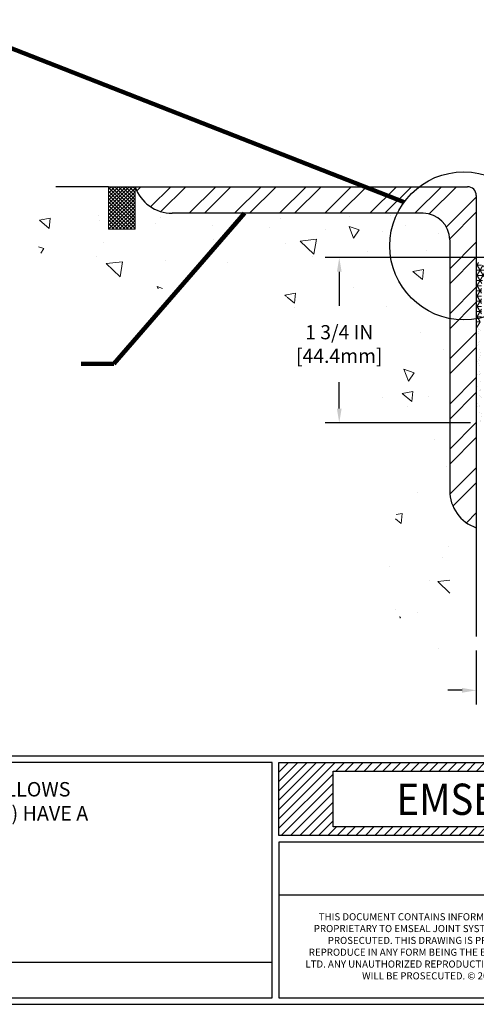
# Model space of a CAD drawing. Extents: x 214 to 2303, y 390 to 568.
# Drawn here: x 224 to 229, y 394 to 404 of the extents above; entities that cross this region are included whole.
import ezdxf

# ---------------------------------------------------------------- set-up
doc = ezdxf.new("R2010")
doc.units = 0
doc.header["$LTSCALE"] = 5
doc.header["$MEASUREMENT"] = 0
doc.linetypes.add('PHANTOMX2', pattern=[5, 2.5, -0.5, 0.5, -0.5, 0.5, -0.5])
doc.layers.get('0').update_dxf_attribs({"linetype": 'CONTINUOUS'})
doc.layers.get('DEFPOINTS').update_dxf_attribs({"linetype": 'CONTINUOUS'})
for name, color, linetype, lineweight in [('CONCRETE - H', 130, 'CONTINUOUS', 9), ('CONCRETE - L', 132, 'PHANTOMX2', 30), ('CORNER BEAD - H', 50, 'CONTINUOUS', 15), ('EPOXY ADHESIVE - L', 52, 'CONTINUOUS', 25), ('SILICONE BELLOWS - H', 20, 'CONTINUOUS', 13), ('SILICONE BELLOWS - L', 22, 'CONTINUOUS', 13), ('TBLOCK-T1', 7, 'CONTINUOUS', 15), ('TBLOCK-T5', 111, 'CONTINUOUS', 30), ('TEXT - 4', 241, 'CONTINUOUS', 25)]:
    doc.layers.add(name, color=color, linetype=linetype, lineweight=lineweight)
doc.layers.add('DIMS', color=50, linetype='CONTINUOUS')
doc.layers.add('STEEL', color=150, linetype='CONTINUOUS')
doc.styles.add('ROMANS', font='romans', dxfattribs={"width": 0.9})
doc.styles.add('ROMANT', font='ROMANT.shx', dxfattribs={"width": 0.9, "height": 6.3})
doc.dimstyles.get("Standard").update_dxf_attribs({"dimtxt": 0.18, "dimasz": 0.18, "dimexe": 0.18, "dimexo": 0.0625, "dimgap": 0.09, "dimtad": 0, "dimtih": 1, "dimtoh": 1, "dimdec": 4, "dimzin": 0, "dimdsep": 46, "dimtxsty": 'Standard', "dimcen": 0.09, "dimadec": 0, "dimazin": 0, "dimtfac": 1, "dimtdec": 4, "dimtofl": 0, "dimtmove": 0, "dimatfit": 3, "dimfxl": 1, "dimtolj": 1, "dimtzin": 0, "dimarcsym": 0})

# ---------------------------------------------------------------- blocks, each defined once
blk = doc.blocks.new('*X0')
at = {"color": 0}
for p, q in [((136.2953634486256, 33.05777339538972), (144.7934555909235, 41.55586553768754)), ((136.2953634486256, 34.47198695776281), (143.3792420285504, 41.55586553768754)), ((136.2953634486256, 35.8862005201359), (141.9650284661773, 41.55586553768754)), ((136.2953634486256, 37.300414082509), (140.5508149038042, 41.55586553768754)), ((136.2953634486256, 38.71462764488209), (139.1366013414311, 41.55586553768754)), ((136.2953634486256, 40.12884120725519), (137.722387779058, 41.55586553768754)), ((136.2953634486256, 41.54305476962828), (136.3081742166849, 41.55586553768754)), ((144.9076691532966, 40.25586553768755), (146.2076691532966, 41.55586553768754)), ((146.3218827156697, 40.25586553768755), (147.6218827156696, 41.55586553768754)), ((147.7360962780428, 40.25586553768755), (149.0360962780427, 41.55586553768754)), ((149.1503098404159, 40.25586553768755), (150.4503098404159, 41.55586553768754)), ((150.564523402789, 40.25586553768755), (151.8645234027889, 41.55586553768754)), ((151.9787369651621, 40.25586553768755), (153.278736965162, 41.55586553768754)), ((153.3929505275352, 40.25586553768755), (154.6929505275351, 41.55586553768754)), ((154.8071640899082, 40.25586553768755), (156.1071640899082, 41.55586553768754)), ((156.2213776522813, 40.25586553768755), (157.5213776522813, 41.55586553768754)), ((157.6355912146545, 40.25586553768755), (158.9355912146544, 41.55586553768754)), ((159.0498047770275, 40.25586553768755), (160.3498047770275, 41.55586553768754)), ((160.4640183394006, 40.25586553768755), (161.7640183394006, 41.55586553768754)), ((161.8782319017737, 40.25586553768755), (163.1782319017737, 41.55586553768754)), ((163.2924454641468, 40.25586553768755), (164.5924454641468, 41.55586553768754)), ((164.7066590265199, 40.25586553768755), (166.0066590265199, 41.55586553768754)), ((166.120872588893, 40.25586553768755), (167.420872588893, 41.55586553768754)), ((167.5350861512661, 40.25586553768755), (168.8350861512661, 41.55586553768754)), ((168.9492997136392, 40.25586553768755), (170.2492997136392, 41.55586553768754)), ((170.3635132760123, 40.25586553768755), (171.6635132760123, 41.55586553768754)), ((171.7777268383854, 40.25586553768755), (173.0777268383854, 41.55586553768754)), ((173.1919404007585, 40.25586553768755), (174.4919404007585, 41.55586553768754)), ((174.6061539631316, 40.25586553768755), (175.9061539631315, 41.55586553768754)), ((176.0203675255047, 40.25586553768755), (177.3203675255047, 41.55586553768754)), ((177.4345810878778, 40.25586553768755), (178.7345810878778, 41.55586553768754)), ((178.8487946502509, 40.25586553768755), (180.1487946502508, 41.55586553768754)), ((180.263008212624, 40.25586553768755), (181.5630082126239, 41.55586553768754)), ((181.6772217749971, 40.25586553768755), (182.977221774997, 41.55586553768754)), ((183.0914353373702, 40.25586553768755), (184.3914353373701, 41.55586553768754)), ((184.5056488997432, 40.25586553768755), (185.8056488997432, 41.55586553768754)), ((185.9198624621164, 40.25586553768755), (187.2198624621163, 41.55586553768754)), ((187.3340760244894, 40.25586553768755), (188.6340760244894, 41.55586553768754)), ((188.7482895868625, 40.25586553768755), (190.0482895868625, 41.55586553768754)), ((190.1625031492356, 40.25586553768755), (191.4625031492356, 41.55586553768754)), ((191.5767167116087, 40.25586553768755), (192.8767167116087, 41.55586553768754)), ((192.9909302739818, 40.25586553768755), (194.2909302739818, 41.55586553768754)), ((194.4051438363549, 40.25586553768755), (195.7051438363549, 41.55586553768754)), ((195.819357398728, 40.25586553768755), (197.119357398728, 41.55586553768754)), ((197.2335709611011, 40.25586553768755), (198.5335709611011, 41.55586553768754)), ((198.6477845234742, 40.25586553768755), (199.9477845234742, 41.55586553768754)), ((200.0619980858473, 40.25586553768755), (201.3619980858473, 41.55586553768754)), ((201.4762116482204, 40.25586553768755), (202.7762116482204, 41.55586553768754)), ((202.8904252105935, 40.25586553768755), (204.1904252105934, 41.55586553768754)), ((204.3046387729666, 40.25586553768755), (205.6046387729666, 41.55586553768754)), ((205.7188523353397, 40.25586553768755), (207.0188523353397, 41.55586553768754)), ((207.1330658977128, 40.25586553768755), (208.4330658977127, 41.55586553768754)), ((208.5472794600859, 40.25586553768755), (209.8472794600858, 41.55586553768754)), ((209.961493022459, 40.25586553768755), (211.2614930224589, 41.55586553768754)), ((211.375706584832, 40.25586553768755), (212.675706584832, 41.55586553768754)), ((212.7899201472052, 40.25586553768755), (214.0899201472051, 41.55586553768754)), ((214.2041337095782, 40.25586553768755), (215.5041337095782, 41.55586553768754)), ((215.6183472719513, 40.25586553768755), (216.9183472719513, 41.55586553768754)), ((217.0325608343244, 40.25586553768755), (218.3325608343244, 41.55586553768754)), ((218.4467743966975, 40.25586553768755), (219.7467743966975, 41.55586553768754)), ((219.8609879590706, 40.25586553768755), (221.1609879590706, 41.55586553768754)), ((221.2752015214437, 40.25586553768755), (222.5752015214437, 41.55586553768754)), ((222.6894150838168, 40.25586553768755), (223.9894150838168, 41.55586553768754)), ((224.1036286461899, 40.25586553768755), (225.4036286461899, 41.55586553768754)), ((225.517842208563, 40.25586553768755), (226.817842208563, 41.55586553768754)), ((226.9320557709361, 40.25586553768755), (228.2320557709361, 41.55586553768754)), ((228.3462693333092, 40.25586553768755), (229.6462693333091, 41.55586553768754)), ((229.7604828956823, 40.25586553768755), (231.0604828956822, 41.55586553768754)), ((231.1746964580554, 40.25586553768755), (232.4746964580553, 41.55586553768754)), ((232.5889100204285, 40.25586553768755), (233.8889100204284, 41.55586553768754)), ((234.0031235828016, 40.25586553768755), (235.3031235828015, 41.55586553768754)), ((235.4173371451747, 40.25586553768755), (236.7173371451746, 41.55586553768754)), ((236.8315507075478, 40.25586553768755), (238.1315507075477, 41.55586553768754)), ((238.2457642699209, 40.25586553768755), (239.5457642699208, 41.55586553768754)), ((239.6599778322939, 40.25586553768755), (240.9599778322939, 41.55586553768754)), ((241.0741913946671, 40.25586553768755), (242.374191394667, 41.55586553768754)), ((242.4884049570401, 40.25586553768755), (243.7884049570401, 41.55586553768754)), ((243.9026185194132, 40.25586553768755), (245.2026185194132, 41.55586553768754)), ((245.3168320817863, 40.25586553768755), (246.6168320817863, 41.55586553768754)), ((246.7310456441594, 40.25586553768755), (248.0310456441594, 41.55586553768754)), ((248.1452592065325, 40.25586553768755), (249.4452592065325, 41.55586553768754)), ((249.5594727689056, 40.25586553768755), (250.8594727689056, 41.55586553768754)), ((250.9736863312787, 40.25586553768755), (252.2736863312787, 41.55586553768754)), ((252.3878998936518, 40.25586553768755), (253.6878998936518, 41.55586553768754)), ((253.8021134560249, 40.25586553768755), (255.1021134560249, 41.55586553768754)), ((255.216327018398, 40.25586553768755), (256.5163270183979, 41.55586553768754)), ((256.6305405807711, 40.25586553768755), (257.930540580771, 41.55586553768754)), ((258.0447541431442, 40.25586553768755), (259.3447541431441, 41.55586553768754)), ((259.4589677055173, 40.25586553768755), (260.7589677055173, 41.55586553768754)), ((260.8731812678904, 40.25586553768755), (262.1731812678904, 41.55586553768754)), ((262.2873948302635, 40.25586553768755), (263.5873948302634, 41.55586553768754)), ((263.7016083926366, 40.25586553768755), (265.0016083926365, 41.55586553768754)), ((263.9011033292482, 30.55586553768754), (273.549053973733, 40.20381618217229)), ((263.935445155562, 39.07548873823986), (266.4158219550096, 41.55586553768754)), ((263.935445155562, 37.66127517586677), (267.8300355173827, 41.55586553768754)), ((263.935445155562, 36.24706161349368), (269.2442490797558, 41.55586553768754)), ((263.935445155562, 34.83284805112058), (270.6584626421289, 41.55586553768754)), ((263.935445155562, 33.41863448874749), (272.072676204502, 41.55586553768754)), ((263.935445155562, 32.00442092637439), (273.4868897668751, 41.55586553768754)), ((136.2953634486256, 31.64355983301662), (144.4715026502618, 39.81969903465279)), ((265.3153168916213, 30.55586553768754), (273.549053973733, 38.7896026197992)), ((136.6218827156696, 30.55586553768754), (144.4715026502618, 38.40548547227969)), ((266.7295304539944, 30.55586553768754), (273.549053973733, 37.3753890574261)), ((138.0360962780427, 30.55586553768754), (144.4715026502618, 36.99127190990659)), ((268.1437440163675, 30.55586553768754), (273.549053973733, 35.96117549505301)), ((139.4503098404159, 30.55586553768754), (144.4715026502618, 35.5770583475335)), ((269.5579575787406, 30.55586553768754), (273.549053973733, 34.54696193267991)), ((140.8645234027889, 30.55586553768754), (144.4715026502618, 34.1628447851604)), ((142.278736965162, 30.55586553768754), (144.4715026502618, 32.74863122278731)), ((270.9721711411137, 30.55586553768754), (273.549053973733, 33.13274837030681)), ((143.6929505275351, 30.55586553768754), (144.9929505275352, 31.85586553768755)), ((145.1071640899082, 30.55586553768754), (146.4071640899083, 31.85586553768755)), ((146.5213776522813, 30.55586553768754), (147.8213776522813, 31.85586553768755)), ((147.9355912146544, 30.55586553768754), (149.2355912146544, 31.85586553768755)), ((149.3498047770275, 30.55586553768754), (150.6498047770275, 31.85586553768755)), ((150.7640183394006, 30.55586553768754), (152.0640183394006, 31.85586553768755)), ((152.1782319017737, 30.55586553768754), (153.4782319017737, 31.85586553768755)), ((153.5924454641468, 30.55586553768754), (154.8924454641468, 31.85586553768755)), ((155.0066590265199, 30.55586553768754), (156.3066590265199, 31.85586553768755)), ((156.420872588893, 30.55586553768754), (157.720872588893, 31.85586553768755)), ((157.8350861512661, 30.55586553768754), (159.1350861512661, 31.85586553768755)), ((159.2492997136392, 30.55586553768754), (160.5492997136392, 31.85586553768755)), ((160.6635132760123, 30.55586553768754), (161.9635132760123, 31.85586553768755)), ((162.0777268383854, 30.55586553768754), (163.3777268383854, 31.85586553768755)), ((163.4919404007585, 30.55586553768754), (164.7919404007585, 31.85586553768755)), ((164.9061539631315, 30.55586553768754), (166.2061539631316, 31.85586553768755)), ((166.3203675255047, 30.55586553768754), (167.6203675255047, 31.85586553768755)), ((167.7345810878778, 30.55586553768754), (169.0345810878778, 31.85586553768755)), ((169.1487946502508, 30.55586553768754), (170.4487946502509, 31.85586553768755)), ((170.5630082126239, 30.55586553768754), (171.863008212624, 31.85586553768755)), ((171.977221774997, 30.55586553768754), (173.2772217749971, 31.85586553768755)), ((173.3914353373701, 30.55586553768754), (174.6914353373702, 31.85586553768755)), ((174.8056488997432, 30.55586553768754), (176.1056488997432, 31.85586553768755)), ((176.2198624621163, 30.55586553768754), (177.5198624621164, 31.85586553768755)), ((177.6340760244894, 30.55586553768754), (178.9340760244894, 31.85586553768755)), ((179.0482895868625, 30.55586553768754), (180.3482895868625, 31.85586553768755)), ((180.4625031492356, 30.55586553768754), (181.7625031492356, 31.85586553768755)), ((181.8767167116087, 30.55586553768754), (183.1767167116087, 31.85586553768755)), ((183.2909302739818, 30.55586553768754), (184.5909302739818, 31.85586553768755)), ((184.7051438363549, 30.55586553768754), (186.0051438363549, 31.85586553768755)), ((186.119357398728, 30.55586553768754), (187.419357398728, 31.85586553768755)), ((187.5335709611011, 30.55586553768754), (188.8335709611011, 31.85586553768755)), ((188.9477845234742, 30.55586553768754), (190.2477845234742, 31.85586553768755)), ((190.3619980858473, 30.55586553768754), (191.6619980858473, 31.85586553768755)), ((191.7762116482204, 30.55586553768754), (193.0762116482204, 31.85586553768755)), ((193.1904252105934, 30.55586553768754), (194.4904252105935, 31.85586553768755)), ((194.6046387729666, 30.55586553768754), (195.9046387729666, 31.85586553768755)), ((196.0188523353397, 30.55586553768754), (197.3188523353397, 31.85586553768755)), ((197.4330658977127, 30.55586553768754), (198.7330658977128, 31.85586553768755)), ((198.8472794600858, 30.55586553768754), (200.1472794600859, 31.85586553768755)), ((200.2614930224589, 30.55586553768754), (201.561493022459, 31.85586553768755)), ((201.675706584832, 30.55586553768754), (202.975706584832, 31.85586553768755)), ((203.0899201472051, 30.55586553768754), (204.3899201472051, 31.85586553768755)), ((204.5041337095782, 30.55586553768754), (205.8041337095782, 31.85586553768755)), ((205.9183472719513, 30.55586553768754), (207.2183472719513, 31.85586553768755)), ((207.3325608343244, 30.55586553768754), (208.6325608343244, 31.85586553768755)), ((208.7467743966975, 30.55586553768754), (210.0467743966975, 31.85586553768755)), ((210.1609879590706, 30.55586553768754), (211.4609879590706, 31.85586553768755)), ((211.5752015214437, 30.55586553768754), (212.8752015214437, 31.85586553768755)), ((212.9894150838168, 30.55586553768754), (214.2894150838168, 31.85586553768755)), ((214.4036286461899, 30.55586553768754), (215.7036286461899, 31.85586553768755)), ((215.817842208563, 30.55586553768754), (217.117842208563, 31.85586553768755)), ((217.2320557709361, 30.55586553768754), (218.5320557709361, 31.85586553768755)), ((218.6462693333091, 30.55586553768754), (219.9462693333092, 31.85586553768755)), ((220.0604828956822, 30.55586553768754), (221.3604828956823, 31.85586553768755)), ((221.4746964580553, 30.55586553768754), (222.7746964580554, 31.85586553768755)), ((222.8889100204284, 30.55586553768754), (224.1889100204285, 31.85586553768755)), ((224.3031235828015, 30.55586553768754), (225.6031235828016, 31.85586553768755)), ((225.7173371451746, 30.55586553768754), (227.0173371451747, 31.85586553768755)), ((227.1315507075477, 30.55586553768754), (228.4315507075478, 31.85586553768755)), ((228.5457642699208, 30.55586553768754), (229.8457642699209, 31.85586553768755)), ((229.9599778322939, 30.55586553768754), (231.2599778322939, 31.85586553768755)), ((231.374191394667, 30.55586553768754), (232.674191394667, 31.85586553768755)), ((232.7884049570401, 30.55586553768754), (234.0884049570401, 31.85586553768755)), ((234.2026185194132, 30.55586553768754), (235.5026185194132, 31.85586553768755)), ((235.6168320817863, 30.55586553768754), (236.9168320817863, 31.85586553768755)), ((237.0310456441594, 30.55586553768754), (238.3310456441594, 31.85586553768755)), ((238.4452592065325, 30.55586553768754), (239.7452592065325, 31.85586553768755)), ((239.8594727689056, 30.55586553768754), (241.1594727689056, 31.85586553768755)), ((241.2736863312787, 30.55586553768754), (242.5736863312787, 31.85586553768755)), ((242.6878998936518, 30.55586553768754), (243.9878998936518, 31.85586553768755)), ((244.1021134560249, 30.55586553768754), (245.4021134560249, 31.85586553768755)), ((245.516327018398, 30.55586553768754), (246.816327018398, 31.85586553768755)), ((246.930540580771, 30.55586553768754), (248.2305405807711, 31.85586553768755)), ((248.3447541431441, 30.55586553768754), (249.6447541431442, 31.85586553768755)), ((249.7589677055173, 30.55586553768754), (251.0589677055173, 31.85586553768755)), ((251.1731812678903, 30.55586553768754), (252.4731812678904, 31.85586553768755)), ((252.5873948302634, 30.55586553768754), (253.8873948302635, 31.85586553768755)), ((254.0016083926365, 30.55586553768754), (255.3016083926366, 31.85586553768755)), ((255.4158219550096, 30.55586553768754), (256.7158219550097, 31.85586553768755)), ((256.8300355173827, 30.55586553768754), (258.1300355173827, 31.85586553768755)), ((258.2442490797558, 30.55586553768754), (259.5442490797558, 31.85586553768755)), ((259.6584626421289, 30.55586553768754), (260.9584626421289, 31.85586553768755)), ((261.072676204502, 30.55586553768754), (262.3726762045021, 31.85586553768755)), ((262.4868897668751, 30.55586553768754), (263.7868897668752, 31.85586553768755)), ((272.3863847034868, 30.55586553768754), (273.549053973733, 31.71853480793372))]:
    blk.add_line(p, q, dxfattribs=at)
blk = doc.blocks.new('*D5')
at = {"layer": 'DEFPOINTS', "color": 0, "transparency": 16777216}
for p in [(228.8574434731608, 397.8129763541589), (230.6074434731608, 397.8118240190922), (230.6074434731608, 397.2413327645589)]:
    blk.add_point(p, dxfattribs=at)
at = {"layer": 'DIMS', "transparency": 16777216}
for p, q in [((228.8574434731608, 397.662976354159), (228.8574434731608, 397.0913327645589)), ((230.6074434731608, 397.6618240190923), (230.6074434731608, 397.0913327645589)), ((228.7074434731608, 397.2413327645589), (228.5574434731608, 397.2413327645589)), ((230.7574434731608, 397.2413327645589), (230.9074434731608, 397.2413327645589))]:
    blk.add_line(p, q, dxfattribs=at)
for points in [[(228.7074434731608, 397.2663327645589), (228.7074434731608, 397.2163327645589), (228.8574434731608, 397.2413327645589)], [(230.7574434731608, 397.2663327645589), (230.7574434731608, 397.2163327645589), (230.6074434731608, 397.2413327645589)]]:
    blk.add_solid(points, dxfattribs=at)
at = {"layer": 'DIMS', "transparency": 16777216, "insert": (229.6872159740851, 397.2413327645589), "char_height": 0.15, "attachment_point": 5, "style": 'ROMANS'}
blk.add_mtext('\\A1; 1 3/4 IN\\P [44.5mm]', dxfattribs=at)
blk = doc.blocks.new('*D6')
at = {"layer": 'DEFPOINTS', "color": 0, "transparency": 16777216}
for p in [(227.4079827521943, 401.819948279552), (229.1582620545909, 401.819948279552), (228.947843270398, 400.071884260065)]:
    blk.add_point(p, dxfattribs=at)
at = {"layer": 'DIMS', "transparency": 16777216}
for p, q in [((229.0082620545909, 401.819948279552), (227.2579827521943, 401.819948279552)), ((227.4079827521943, 401.669948279552), (227.4079827521943, 401.3094658009786)), ((227.4079827521943, 400.221884260065), (227.4079827521943, 400.5023229315423)), ((228.797843270398, 400.071884260065), (227.2579827521943, 400.071884260065))]:
    blk.add_line(p, q, dxfattribs=at)
for points in [[(227.3829827521943, 401.669948279552), (227.4329827521943, 401.669948279552), (227.4079827521943, 401.819948279552)], [(227.3829827521943, 400.221884260065), (227.4329827521943, 400.221884260065), (227.4079827521943, 400.071884260065)]]:
    blk.add_solid(points, dxfattribs=at)
at = {"layer": 'DIMS', "transparency": 16777216, "insert": (227.4079827521942, 400.9058943662605), "char_height": 0.15, "attachment_point": 5, "rotation": 0.01, "style": 'ROMANS'}
blk.add_mtext('\\A1;1 3/4 IN\\P [44.4mm]', dxfattribs=at)

msp = doc.modelspace()

# ---------------------------------------------------------------- hatches: boundary and pattern name
at = {"layer": 'CONCRETE - H'}
h = msp.add_hatch(dxfattribs=at)
h.set_pattern_fill('AR-CONC', color=256, scale=0.18, angle=90)
h.set_pattern_definition([(140, (0, 0), (0.1129538429686713, 1.291068328681356), [0.135, -1.485]), (85.00000000000001, (0, 0), (-1.353945840660021, -0.2497524005033999), [0.108, -1.188]), (190.45144446, (0.009412819200000005, 0.1075890258), (-1.240991983743533, 1.041315924108801), [0.1147323456, -1.2620558016]), (136.1842, (-0.36, 2.204364238465236e-17), (0.2979347054275379, 1.92103439520883), [0.2025, -2.2275]), (186.63563549, (-0.3351720474, 0.160086141), (-1.753413481394191, 1.682391502213611), [0.1720986156, -1.893084768]), (81.18416399000002, (-0.36, 2.204364238465236e-17), (-1.753413480485982, 1.682391501098591), [0.162, -1.7820000018]), (111, (-0.27, 0.18), (0.7247140031976099, 1.074432693813231), [0.135, -1.485]), (56.00000000000004, (-0.27, 0.18), (-1.305270081084335, 0.4379675974588472), [0.108, -1.188]), (161.45144474, (-0.2096071668, 0.2695360572), (-0.5805560750514368, 1.512400278113948), [0.114732342, -1.2620558016]), (127.5, (0, 0), (-0.5992089368963607, 0.02188773957112324), [0, -1.1736, 0, -1.206, 0, -1.1925]), (97.50000000000001, (0, 0), (-0.7099410813882484, 0.4735251673958675), [0, -0.6876, 0, -1.1466, 0, -0.4545]), (57.49999999999999, (-2.457866125888738e-17, -0.4014), (0.04059876912188361, 0.9608803851103361), [0, -0.4499999999999999, 0, -1.404, 0, -1.863]), (47.5, (-3.560048245121356e-17, -0.5814), (-0.1801889681981718, 1.049735104816295), [0, -0.585, 0, -0.9323999999999999, 0, -1.323])])
h.paths.add_polyline_path([(226.8980310681821, 400.3280647477105), (228.0048167656105, 400.3282579182578), (228.0047151625153, 400.9104007665342), (226.8979294650869, 400.9102075959868)], flags=25)
h.paths.add_polyline_path([(226.8574654967787, 401.281234802883), (228.0903250694048, 401.2812348028831), (228.0903250694048, 400.5495030225959), (227.6746638640966, 400.5495030225959), (227.6746679766342, 400.5494966555459), (227.6917111505576, 400.5226777923326), (227.7085121659653, 400.4957805574771), (227.7250586981902, 400.468803290811), (227.7413384225648, 400.4417443321661), (227.7573390144218, 400.414602021374), (227.7730481490938, 400.3873746982667), (227.7884535019134, 400.3600607026759), (227.8035427482133, 400.3326583744332), (227.818303563326, 400.3051660533706), (227.8327236225842, 400.2775820793197), (227.8467906013207, 400.2499047921122), (227.8604921748679, 400.22213253158), (227.8738160185585, 400.1942636375549), (227.886749807725, 400.1662964498685), (227.8992812177003, 400.1382293083527), (227.9113979238169, 400.1100605528392), (227.9230876014074, 400.0817885231597), (227.9343379258045, 400.0534115591462), (227.9451365723407, 400.0249280006302), (227.9554712163489, 399.9963361874435), (227.9653295331613, 399.967634459418), (227.9746991981109, 399.9388211563854), (227.9835678865302, 399.9098946181775), (227.9919232737518, 399.8808531846259), (227.9997530351085, 399.8516951955626), (228.0070448459327, 399.8224189908191), (228.0137863815571, 399.7930229102274), (228.0199653173144, 399.763505293619), (228.0255693285371, 399.7338644808259), (228.030586090558, 399.7040988116798), (228.0350032787097, 399.6742066260124), (228.0388085683247, 399.6441862636556), (228.0419896347357, 399.6140360644409), (228.0445341532754, 399.5837543682004), (228.0464297992764, 399.5533395147656), (228.0476642480712, 399.5227898439685), (228.0482251749926, 399.4921036956406), (228.0481022969791, 399.4612799298657), (228.0473147383067, 399.4303249004475), (228.0459036912805, 399.3992505846721), (228.043910883914, 399.368069096337), (228.0413780442207, 399.3367925492399), (228.0383469002138, 399.3054330571783), (228.0348591799068, 399.2740027339499), (228.0309566113133, 399.2425136933526), (228.0266809224465, 399.2109780491836), (228.0220738413199, 399.1794079152409), (228.0171770959469, 399.147815405322), (228.012032414341, 399.1162126332246), (228.0066815245154, 399.0846117127462), (228.0011661544837, 399.0530247576845), (227.9955280322593, 399.0214638818373), (227.9898088858557, 398.9899411990021), (227.984050443286, 398.9584688229766), (227.978294432564, 398.9270588675584), (227.9725825817029, 398.8957234465452), (227.9669566187161, 398.8644746737344), (227.9614582716171, 398.8333246629239), (227.9561292684193, 398.8022855279115), (227.9510113371361, 398.7713693824944), (227.9461462057809, 398.7405883404705), (227.9415756023672, 398.7099545156375), (227.9373412549083, 398.6794800217929), (227.9334848914177, 398.6491769727345), (227.9300482399088, 398.6190574822597), (227.927073028395, 398.5891336641663), (227.9246009848897, 398.559417632252), (227.9226738374064, 398.5299215003142), (227.9213333139584, 398.5006573821508), (227.9206211425592, 398.4716373915594), (227.9205790512221, 398.4428736423375), (227.9212487679608, 398.414378248283), (227.9226720207884, 398.3861633231933), (227.9248905377185, 398.358240980866), (227.9279460467644, 398.3306233350989), (227.9318802759396, 398.3033224996897), (227.9367349532575, 398.2763505884359), (227.9425518067315, 398.2497197151352), (227.9493712401425, 398.2234415806848), (227.9572026992539, 398.1975182331595), (227.9660243910818, 398.1719419802799), (227.9758131422622, 398.1467046993588), (227.9865457794308, 398.1217982677089), (227.9981991292236, 398.0972145626431), (228.0107500182765, 398.0729454614741), (228.0241752732254, 398.0489828415149), (228.0384517207061, 398.0253185800781), (228.0535561873547, 398.0019445544766), (228.0694654998071, 397.9788526420234), (228.0861564846989, 397.9560347200309), (228.1036059686664, 397.9334826658122), (228.1217907783452, 397.91118835668), (228.1406877403714, 397.8891436699474), (228.1602736813807, 397.8673404829267), (228.1805254280093, 397.8457706729313), (228.2014198068928, 397.8244261172734), (228.2229336446672, 397.8032986932662), (228.2450437679686, 397.7823802782226), (228.2677270034326, 397.7616627494551), (228.2909601776952, 397.7411379842767), (228.3147201173925, 397.7207978600002), (228.3389836491602, 397.7006342539383), (228.3637275996342, 397.680639043404), (228.3889287954504, 397.6608041057098), (228.4145640632448, 397.6411213181689), (228.4406102296533, 397.6215825580939), (228.4670441213117, 397.6021797027975), (228.4938425648561, 397.5829046295928), (228.5209823869222, 397.5637492157925), (228.5484404141459, 397.5447053387092), (228.5761934731633, 397.5257648756561), (228.5761934731609, 402.2895742968374), (224.1275439390677, 402.2895742968374), (224.1361573835924, 402.255812431682), (224.1448045313433, 402.222099069693), (224.1535190855467, 402.1884827140368), (224.1623347494287, 402.1550118678795), (224.1712852262156, 402.1217350343877), (224.1804042191336, 402.0887007167276), (224.189725431409, 402.0559574180658), (224.1992825662679, 402.0235536415685), (224.2091093269366, 401.991537890402), (224.2192394166414, 401.9599586677327), (224.2297065386084, 401.928864476727), (224.2405443960639, 401.8983038205513), (224.251786692234, 401.8683252023719), (224.2634671303451, 401.8389771253552), (224.2756194136233, 401.8103080926674), (224.2882772452949, 401.7823666074751), (224.301474328586, 401.7552011729445), (224.315244366723, 401.7288602922419), (224.329621062932, 401.7033924685338), (224.3446381204393, 401.6788462049867), (224.360329242471, 401.6552700047665), (224.3767281322535, 401.63271237104), (224.3938684930129, 401.6112218069733), (224.4117840279754, 401.5908468157328), (224.4305084403673, 401.5716359004851), (224.4500754334148, 401.5536375643962), (224.4705187103442, 401.5369003106327), (224.4918719743816, 401.5214726423608), (224.5141583976657, 401.5073887175031), (224.5373541605782, 401.4946186827194), (224.5614223413138, 401.483114837124), (224.5863260174984, 401.472829479056), (224.6120282667582, 401.4637149068549), (224.6384921667187, 401.4557234188597), (224.6656807950062, 401.4488073134103), (224.6935572292465, 401.4429188888456), (224.7220845470655, 401.438010443505), (224.7512258260893, 401.4340342757282), (224.7809441439438, 401.4309426838541), (224.8112025782549, 401.4286879662223), (224.8419642066486, 401.4272224211721), (224.8731921067508, 401.4264983470429), (224.9048493561875, 401.4264680421738), (224.9368990325846, 401.4270838049044), (224.9693042135681, 401.428297933574), (225.0020279767639, 401.4300627265219), (225.0350333997979, 401.4323304820875), (225.0682835602962, 401.43505349861), (225.1017415358846, 401.4381840744288), (225.1353704041891, 401.4416745078835), (225.1691332428357, 401.4454770973131), (225.2029931294503, 401.4495441410571), (225.2369131416589, 401.453827937455), (225.2708563570873, 401.4582807848458), (225.3047858533616, 401.4628549815691), (225.3386647081077, 401.4675028259642), (225.3724576419006, 401.4721781959425), (225.4061488748978, 401.4768537168015), (225.4397354003577, 401.4815142942163), (225.473214433252, 401.4861450470232), (225.5065831885526, 401.490731094058), (225.5398388812311, 401.4952575541571), (225.5729787262595, 401.4997095461567), (225.6059999386094, 401.5040721888929), (225.6388997332527, 401.5083306012015), (225.6716753251611, 401.5124699019191), (225.7043239293065, 401.5164752098815), (225.7368427606606, 401.520331643925), (225.7692290341951, 401.5240243228857), (225.8014799648819, 401.5275383655998), (225.8335927676928, 401.5308588909032), (225.8655646575996, 401.5339710176323), (225.8973928495739, 401.5368598646231), (225.9290745585877, 401.5395105507117), (225.9606069996128, 401.5419081947346), (225.9919873876207, 401.5440379155274), (226.0232129375835, 401.5458848319265), (226.0542808644728, 401.547434062768), (226.0851883832604, 401.5486707268881), (226.1159327089181, 401.5495799431228), (226.1465110564178, 401.5501468303084), (226.1769206407311, 401.550356507281), (226.2071586768299, 401.5501940928766), (226.237222379686, 401.5496447059315), (226.2671089642711, 401.5486934652817), (226.296815645557, 401.5473254897634), (226.3263396385156, 401.5455258982128), (226.3556781581186, 401.543279809466), (226.3848284193377, 401.5405723423589), (226.4137876371448, 401.537388615728), (226.4425530265116, 401.5337137484092), (226.4711218024099, 401.5295328592388), (226.4994911798116, 401.5248310670528), (226.5276583736884, 401.5195934906874), (226.555620599012, 401.5138052489786), (226.5833750707543, 401.5074514607628), (226.6109190038871, 401.5005172448759), (226.6382496133821, 401.4929877201541), (226.6653641142111, 401.4848480054336), (226.6922597213459, 401.4760832195506), (226.7189336497583, 401.466678481341), (226.7453831144201, 401.4566189096411), (226.771605330303, 401.4458896232869), (226.7975975123789, 401.4344757411148), (226.8233570940234, 401.4223641544082), (226.8488838050234, 401.4095603908872), (226.8574654967786, 401.4049873476458)])
at = {"layer": 'CORNER BEAD - H'}
h = msp.add_hatch(dxfattribs=at)
h.set_pattern_fill('NET3', color=256, scale=0.4374999999999999, style=0)
h.set_pattern_definition([(0, (15.14268870404889, 48.95292333391632), (0, 0.05468749999999998), []), (59.99999999999999, (15.14268870404889, 48.95292333391632), (-0.04736076426946148, 0.02734374999999999), []), (120, (15.14268870404889, 48.95292333391632), (-0.04736076426946149, -0.02734374999999998), [])])
edge = h.paths.add_edge_path()
edge.add_line((228.857443473162, 401.0726245523781), (228.8574434731613, 401.8208242968379))
edge.add_arc((228.9712045374157, 401.8418295689272), 0.1156840576564255, 190.4614819927045, 295.5836346712809)
edge.add_arc((229.2402559731622, 401.4932274520714), 0.3281250000001553, 131.89137827784, 179.9999999999702)
edge.add_line((228.912130973162, 401.4932274520716), (228.912130973162, 401.2054007589734))
edge.add_arc((228.6852707066427, 401.2211889715755), 0.2274089887898499, 319.20975106186245, 356.01895143409286, ccw=False)
at = {"layer": 'EPOXY ADHESIVE - L'}
h = msp.add_hatch(dxfattribs=at)
h.set_pattern_fill('AR-SAND', color=256, scale=0.04375, style=0)
h.set_pattern_definition([(37.49999999999998, (52.1073927371863, 50.28644390582392), (-0.002755959417295357, 0.08429853989432567), [0, -0.0665, 0, -0.07437500000000001, 0, -0.07109375]), (7.499999999999996, (52.1073927371863, 50.28644390582392), (0.07742773085546306, 0.1234688903538011), [0, -0.035875, 0, -0.0599375, 0, -0.02296875]), (327.5, (52.05358023718631, 50.28644390582392), (0.1362437064516279, 0.0002475835922421967), [0, -0.021875, 0, -0.07875, 0, -0.1028125]), (317.5, (52.05358023718631, 50.28644390582392), (0.1315180389500378, 0.03839830596587339), [0, -0.0109375, 0, -0.05162499999999999, 0, -0.0590625])])
edge = h.paths.add_edge_path()
edge.add_line((228.8574434731613, 400.0718842600649), (228.9159661533173, 400.071884260065))
edge.add_line((228.9159661533173, 400.071884260065), (228.9142115720832, 400.1109607925277))
edge.add_line((228.9142115720832, 400.1109607925277), (228.9029945591985, 400.3015222966763))
edge.add_line((228.9029945591985, 400.3015222966763), (228.9198216741178, 400.3575693405202))
edge.add_line((228.9198216741178, 400.3575693405202), (228.9029945591985, 400.4976879220546))
edge.add_line((228.9029945591985, 400.4976879220546), (228.8973844571639, 400.6826453049743))
edge.add_line((228.8973844571639, 400.6826453049743), (228.9087929049318, 400.8243185195101))
edge.add_line((228.9087929049318, 400.8243185195101), (228.9121309731625, 401.1653698226179))
edge.add_line((228.9121309731625, 401.1653698226179), (228.9121309731615, 401.2054007589647))
edge.add_arc((228.6852707066479, 401.2211889715745), 0.2274089887845833, 319.2097510610612, 356.0189514320769, ccw=False)
edge.add_line((228.8574434731613, 401.072624552378), (228.8574434731613, 400.0718842600649))
at = {"layer": 'SILICONE BELLOWS - H'}
h = msp.add_hatch(dxfattribs=at)
h.set_pattern_fill('ANSI37', color=256, scale=0.215778316158, style=0)
h.set_pattern_definition([(45, (215.2692589588945, 392.6912276077032), (-0.01907228882354207, 0.01907228882354207), []), (135, (215.2692589588945, 392.6912276077032), (-0.01907228882354207, -0.01907228882354207), [])])
h.paths.add_polyline_path([(225.2480684731608, 402.5708242968374), (224.9668184731608, 402.5708242968374), (224.9668184731608, 402.1196816205318), (225.2480684731608, 402.1196816205318)])
at = {"layer": 'STEEL'}
h = msp.add_hatch(dxfattribs=at)
h.set_pattern_fill('ANSI32', color=256, scale=0.8999999999999999, style=0)
h.set_pattern_definition([(45, (215.2692589588945, 392.6912276077032), (-0.2386485386504598, 0.2386485386504598), []), (45, (215.4283579843945, 392.6912276077032), (-0.2386485386504598, 0.2386485386504598), [])])
h.paths.add_polyline_path([(228.8574434731608, 401.0784022439018, -0.06629437925966088), (228.5761934731608, 401.0748634913883), (228.5761934731608, 399.3545788025088, 0.3208764733912056), (228.8574434731608, 398.9614492968374)])
h.paths.add_polyline_path([(228.8574434731608, 402.5708242968374), (227.7324881138609, 402.5708242968374, 0.06912053883545557), (227.6498071724025, 402.2895742968374), (228.2949434731608, 402.2895742968374, -0.4142135623730951), (228.5761934731608, 402.0083242968374), (228.5761934731608, 401.0748634913883, 0.06629437925966088), (228.8574434731608, 401.0784022439018)])
h.paths.add_polyline_path([(227.7324881138609, 402.5708242968374), (225.2480684731608, 402.5708242968374, 0.3208764733912055), (225.6411979788323, 402.2895742968374), (227.6498071724025, 402.2895742968374, -0.06912053883545509)])

# ---------------------------------------------------------------- linework, layer by layer
at = {"layer": 'CONCRETE - L'}
for p, q in [((224.9668184731608, 402.5708242968374), (224.4087939390677, 402.5708242968374)), ((228.8574434731608, 398.9614492968374), (228.8574434731608, 397.8118240190911))]:
    msp.add_line(p, q, dxfattribs=at)
at = {"layer": 'SILICONE BELLOWS - L'}
for p, q in [((224.9668184731608, 402.5708242968374), (224.9668184731608, 402.1196816205317)), ((225.2480684731608, 402.5708242968374), (224.9668184731608, 402.5708242968374)), ((225.2480684731608, 402.5708242968374), (225.2480684731608, 402.1196816205317)), ((225.2480684731608, 402.1196816205317), (224.9668184731608, 402.1196816205317))]:
    msp.add_line(p, q, dxfattribs=at)
at = {"layer": 'STEEL'}
for p, q in [((225.2480684731608, 402.5708242968374), (228.7636934731608, 402.5708242968374)), ((228.8574434731608, 402.4770742968374), (228.8574434731608, 398.9614492968374)), ((228.2949434731608, 402.2895742968374), (225.6411979788323, 402.2895742968374)), ((228.5761934731608, 402.0083242968374), (228.5761934731608, 399.3545788025088))]:
    msp.add_line(p, q, dxfattribs=at)
for centre, radius, start, end in [((225.6411979788323, 402.7049562892453), 0.4153819924079422, 198.8391457117563, 270), ((228.7636934731608, 402.4770742968374), 0.09375, 0, 90), ((228.2949434731608, 402.0083242968374), 0.28125, 0, 90), ((228.9915754655688, 399.3545788025088), 0.4153819924079422, 180, 251.1608542882473)]:
    msp.add_arc(centre, radius, start, end, dxfattribs=at)
at = {"layer": 'TBLOCK-T5'}
for p, q in [((226.7699261654296, 395.075996901866), (236.3803325645067, 395.075996901866)), ((217.2266211508981, 394.3636158055544), (226.6999068722339, 394.3636158055544)), ((217.1566018577024, 393.9185965123588), (236.4503518577024, 393.9185965123588))]:
    msp.add_line(p, q, dxfattribs=at)
for points in [[(236.3803325645067, 396.5464020589768), (236.3803325645067, 408.361077219163), (217.2266211508981, 408.361077219163), (217.2266211508981, 396.5464020589768)], [(226.6999068722339, 393.9886158055546), (226.6999068722339, 396.4763827657812), (217.2266211508981, 396.4763827657812), (217.2266211508981, 393.9886158055546)], [(236.3803325645067, 395.7061705406278), (226.7699261654296, 395.7061705406278), (226.7699261654296, 396.4763827657812), (236.3803325645067, 396.4763827657812)], [(235.7071944699979, 395.7971956217822), (227.3424136533982, 395.7971956217822), (227.3424136533982, 396.3853576846266), (235.7071944699979, 396.3853576846266)], [(236.3803325645067, 395.6361512474321), (226.7699261654296, 395.6361512474321), (226.7699261654296, 393.9886158055546), (236.3803325645067, 393.9886158055546)]]:
    msp.add_lwpolyline(points, close=True, dxfattribs=at)
at = {"layer": 'TEXT - 4'}
msp.add_circle((228.7252824893534, 401.9448502158293), 0.7830841148183367, dxfattribs=at)

# ---------------------------------------------------------------- block references
at = {"layer": 'TBLOCK-T5', "xscale": 0.0700192931957666, "yscale": 0.0700192931957666, "zscale": 0.0700192931957666}
msp.add_blockref('*X0', (217.2266211508982, 393.5666704326943), dxfattribs=at)

# ---------------------------------------------------------------- texts
at = {"layer": 'TBLOCK-T1', "insert": (229.087644707135, 394.5323063537103), "char_height": 0.075, "width": 4.18097795273292, "attachment_point": 5, "style": 'ROMANS'}
msp.add_mtext('THIS DOCUMENT CONTAINS INFORMATION OF A CONFIDENTIAL NATURE AND IS PROPRIETARY TO EMSEAL JOINT SYSTEMS LTD. ANY UNAUTHORIZED USE WILL BE PROSECUTED. THIS DRAWING IS PROTECTED BY COPYRIGHT, THE RIGHT TO REPRODUCE IN ANY FORM BEING THE EXCLUSIVE RIGHT OF EMSEAL JOINT SYSTEMS LTD. ANY UNAUTHORIZED REPRODUCTION WHETHER IN TWO OR THREE DIMENSIONS WILL BE PROSECUTED. {\\fArial|b0|i0|c0|p34;© }2014 EMSEAL JOINT SYSTEMS LTD.', dxfattribs=at)
at = {"layer": 'TBLOCK-T5', "style": 'ROMANT', "width": 0.9}
msp.add_text('EMSEAL JOINT SYSTEMS LTD.', height=0.3308411603499468, dxfattribs=at).set_placement((228.0143222181511, 395.9229870603921))
at = {"layer": 'TEXT - 4', "insert": (217.425668698005, 396.2704734514815), "char_height": 0.1528532608695652, "attachment_point": 1, "style": 'ROMANS'}
msp.add_mtext_dynamic_manual_height_columns('** WIDTHS UNDER 1 1/4 -INCH  (25mm) HAVE A CONVEX SINGLE-BELLOWS SURFACE. WIDTHS FROM 1 1/2 -INCH (25mm) TO 4-INCHES (100mm) HAVE A DUAL-BELLOWS SURFACE.', width=7.900624044562573, gutter_width=25, heights=[0], dxfattribs=at)

# ---------------------------------------------------------------- dimensions: what is measured, and where the dimension line sits
at = {"layer": 'DIMS'}
dim = msp.add_linear_dim(base=(227.4079827521943, 401.819948279552), p1=(228.947843270398, 400.071884260065), p2=(229.1582620545909, 401.819948279552), angle=90, text='<>\\P[]', dimstyle='Standard', override={"dimtxt": 0.15, "dimasz": 0.15, "dimexe": 0.15, "dimexo": 0.15, "dimgap": 0.15, "dimtih": 0, "dimtoh": 0, "dimdec": 2, "dimlunit": 5, "dimpost": ' IN', "dimtxsty": 'ROMANS', "dimdle": 0.05, "dimclrd": 256, "dimclre": 256, "dimclrt": 256, "dimtfac": 0.45, "dimtdec": 2, "dimfrac": 2, "dimlwd": 65535, "dimlwe": 65535}, dxfattribs=at)
dim.commit()
dim.dimension.update_dxf_attribs({"geometry": '*D6', "text_midpoint": (227.4079827521942, 400.9058943662605), "dimtype": 160, "text_rotation": 0.01})
dim = msp.add_linear_dim(base=(230.6074434731608, 397.2413327645589), p1=(228.8574434731608, 397.8129763541589), p2=(230.6074434731608, 397.8118240190922), text=' <>\\P[]', dimstyle='Standard', override={"dimtxt": 0.15, "dimasz": 0.15, "dimexe": 0.15, "dimexo": 0.15, "dimgap": 0.15, "dimtih": 0, "dimtoh": 0, "dimdec": 2, "dimlunit": 5, "dimpost": ' IN', "dimtxsty": 'ROMANS', "dimdle": 0.05, "dimclrd": 256, "dimclre": 256, "dimclrt": 256, "dimtfac": 0.45, "dimtdec": 2, "dimfrac": 2, "dimlwd": 65535, "dimlwe": 65535}, dxfattribs=at)
dim.commit()
dim.dimension.update_dxf_attribs({"geometry": '*D5', "text_midpoint": (229.6872159740851, 397.2413327645589), "dimtype": 160})

# ---------------------------------------------------------------- leaders
at = {"layer": 'TEXT - 4'}
for points in [[(223.2259744325229, 404.3144169474656), (228.0939055730532, 402.4080822531972)], [(226.4056505488666, 402.2895742968374), (225.0244988213643, 400.6953205306807), (224.6773484619469, 400.6953205306807)]]:
    msp.add_leader(points, dimstyle='Standard', override={"dimtxt": 4, "dimasz": 0.15, "dimexe": 1, "dimexo": 1, "dimtih": 0, "dimtoh": 0, "dimdec": 2, "dimtxsty": 'ROMANS', "dimdle": 0.05, "dimclrd": 256, "dimclre": 256, "dimclrt": 256, "dimtfac": 0.45, "dimtdec": 2, "dimlwd": 65535, "dimlwe": 65535}, dxfattribs=at)

doc.saveas('drawing.dxf')
